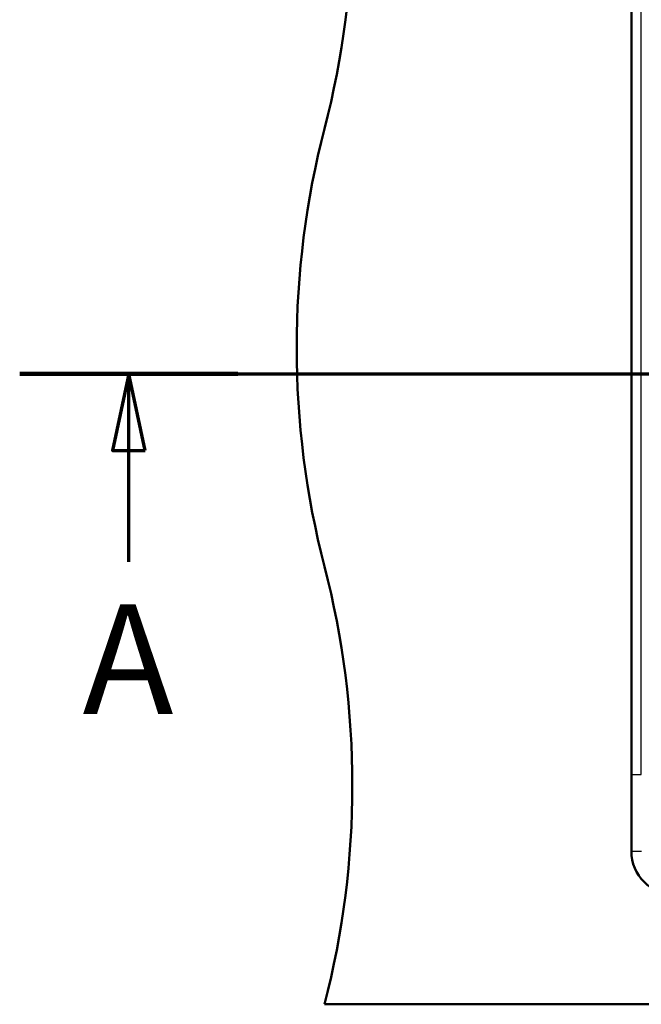
# Model space of a CAD drawing. Units: millimetres. Extents: x 0 to 2100, y 0 to 3886.
# Drawn here: x 306 to 590, y 3149 to 3599 of the extents above; entities that cross this region are included whole.
import ezdxf

# ---------------------------------------------------------------- set-up
doc = ezdxf.new("R2010")
doc.units = ezdxf.units.MM
doc.header["$LTSCALE"] = 10
doc.linetypes.add('CHAIN', pattern=[0.3543, 0.2362, -0.0295, 0.0591, -0.0295])
doc.linetypes.add('LONG_DASH_DOTTED', pattern=[0.3001, 0.2362, -0.0295, 0.0049, -0.0295])
for name, color, linetype, lineweight in [('Section View Lines(ISO)', 7, 'LONG_DASH_DOTTED', 70), ('Visible Edges(ISO)', 7, 'Continuous', 50), ('Visible Tangent Edges(ISO)', 7, 'Continuous', 25)]:
    doc.layers.add(name, color=color, linetype=linetype, lineweight=lineweight)
doc.styles.add('Text__5.0mm', font='arial.ttf', dxfattribs={"width": 0.9})

# ---------------------------------------------------------------- blocks, each defined once
blk = doc.blocks.new('2dTransSection0')
at = {"layer": 'Section View Lines(ISO)', "linetype": 'CHAIN', "ltscale": 43.923748}
blk.add_line((30.621, 343.68), (180.643, 343.68), dxfattribs=at)
at = {"layer": 'Section View Lines(ISO)', "linetype": 'Continuous', "lineweight": 140}
blk.add_line((30.621, 343.68), (40.584, 343.68), dxfattribs=at)
at = {"layer": 'Section View Lines(ISO)', "linetype": 'Continuous'}
for p, q in [((35.603, 343.68), (34.853, 340.18)), ((35.603, 340.18), (35.603, 343.68)), ((36.353, 340.18), (35.603, 343.68)), ((34.853, 340.18), (36.353, 340.18)), ((35.603, 335.088), (35.603, 340.18))]:
    blk.add_line(p, q, dxfattribs=at)
at = {"layer": 'Section View Lines(ISO)', "linetype": 'Continuous', "flags": 128}
blk.add_lwpolyline([(36.353, 340.18), (35.603, 343.68), (34.853, 340.18), (36.353, 340.18)], dxfattribs=at)
at = {"layer": 'Section View Lines(ISO)'}
blk.add_solid([(36.353, 340.18), (35.603, 343.68), (34.853, 340.18), (36.353, 340.18)], dxfattribs=at)
at = {"layer": 'Section View Lines(ISO)', "insert": (33.493, 326.588), "char_height": 5, "attachment_point": 7, "style": 'Text__5.0mm'}
blk.add_mtext('A', dxfattribs=at)

msp = doc.modelspace()

# ---------------------------------------------------------------- linework, layer by layer
at = {"layer": 'Visible Edges(ISO)'}
for p, q in [((585.55, 3678.8), (585.55, 3218.8)), ((445.41, 3148.8), (1695.41, 3148.8))]:
    msp.add_line(p, q, dxfattribs=at)
for centre, radius, start, end in [((58.12, 3648.8), 400, 345.5225, 14.4775), ((832.71, 3448.8), 400, 165.5225, 194.4775), ((58.12, 3248.8), 400, 345.5225, 14.4775), ((605.48, 3218.8), 19.93, 180, 270)]:
    msp.add_arc(centre, radius, start, end, dxfattribs=at)
at = {"layer": 'Visible Tangent Edges(ISO)'}
for p, q in [((585.61, 3643.85), (585.61, 3253.74)), ((590.09, 3253.74), (590.09, 3643.85)), ((585.55, 3218.8), (585.6, 3218.8))]:
    msp.add_line(p, q, dxfattribs=at)
for centre, ratio, start_param, end_param in [((590.6, 3253.74), 0.000016, 0.069813, 1.469007), ((590.59, 3218.8), 0.013148, 0.069819, 1.502119)]:
    msp.add_ellipse(centre, major_axis=(-5, 0), ratio=ratio, start_param=start_param, end_param=end_param, dxfattribs=at)
for points, knots in [([(585.61, 3253.74), (585.61, 3247.91), (585.61, 3242.09), (585.61, 3233.35), (585.61, 3230.43), (585.6, 3226.06), (585.6, 3224.6), (585.6, 3222.42), (585.6, 3221.69), (585.6, 3220.24), (585.6, 3219.52), (585.6, 3218.8)], [-6.879617, -6.879617, -6.879617, -6.879617, -4.438816, -4.438816, -3.217849, -3.217849, -2.607274, -2.607274, -2.302794, -2.302794, -2, -2, -2, -2]), ([(585.6, 3218.8), (585.6, 3217.65), (585.7, 3216.5), (586.09, 3214.24), (586.39, 3213.13), (587.3, 3210.61), (587.98, 3209.23), (589.65, 3206.67), (590.63, 3205.48), (593.45, 3202.79), (595.47, 3201.45), (598.88, 3199.99), (600.17, 3199.59), (602.8, 3199.05), (604.14, 3198.91), (605.48, 3198.91)], [-5.244109, -5.244109, -5.244109, -5.244109, -4.88662, -4.88662, -4.529236, -4.529236, -4.052905, -4.052905, -3.576517, -3.576517, -2.836511, -2.836511, -2.418259, -2.418259, -2, -2, -2, -2])]:
    msp.add_open_spline(points, degree=3, knots=knots, dxfattribs=at)

# ---------------------------------------------------------------- block references
at = {"layer": 'Section View Lines(ISO)', "xscale": 10, "yscale": 10, "zscale": 10}
msp.add_blockref('2dTransSection0', (0, 0), dxfattribs=at)

doc.saveas('drawing.dxf')
